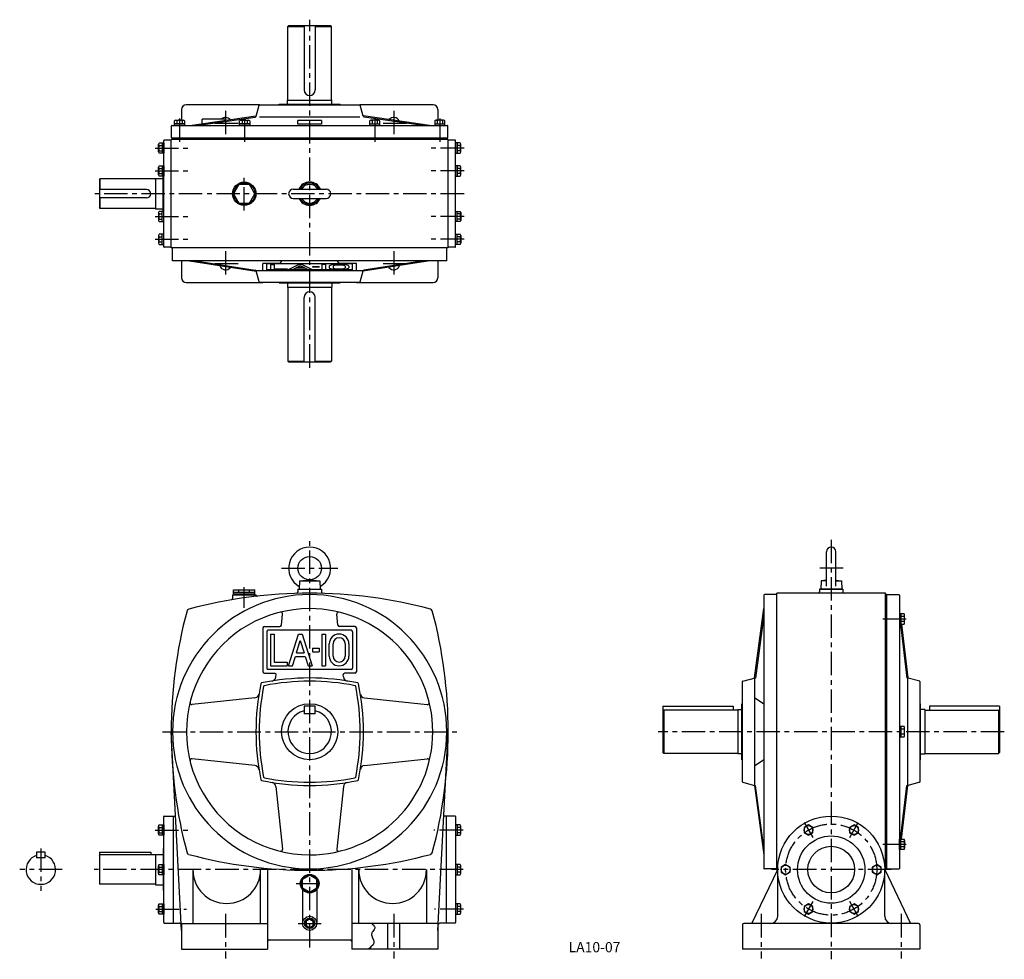
# Model space of a CAD drawing. Extents: x 222 to 2329, y 43 to 2053.
import ezdxf

# ---------------------------------------------------------------- set-up
doc = ezdxf.new("R2010")
doc.units = 0
doc.header["$LTSCALE"] = 20
doc.header["$MEASUREMENT"] = 0
doc.linetypes.add('CENTER', pattern=[2, 1.25, -0.25, 0.25, -0.25])
for name, color, linetype in [('2', 4, 'CONTINUOUS'), ('3', 2, 'CONTINUOUS'), ('4', 3, 'CONTINUOUS'), ('L-CENTER', 1, 'CENTER')]:
    doc.layers.add(name, color=color, linetype=linetype)
doc.styles.add('KANJI', font='TXT', dxfattribs={"bigfont": 'BIGFONT'})

msp = doc.modelspace()

# ---------------------------------------------------------------- linework, layer by layer
at = {"layer": '2'}
msp.add_circle((842.3, 119.8), 10, dxfattribs=at)
at = {"layer": '4'}
for p, q in [((795.8, 2039.1), (797.8, 2041.1)), ((795.8, 2039.1), (830.3, 2039.1)), ((795.8, 1882.1), (795.8, 2039.1)), ((797.8, 2041.1), (886.8, 2041.1)), ((830.3, 2041.1), (830.3, 1903.1)), ((854.3, 2041.1), (854.3, 1903.1)), ((854.3, 2039.1), (888.8, 2039.1)), ((888.8, 2039.1), (886.8, 2041.1)), ((888.8, 1882.1), (888.8, 2039.1)), ((794.8, 1872.4), (794.8, 1881.1)), ((794.8, 1881.1), (794.8, 1881.1)), ((794.8, 1881.1), (889.8, 1881.1)), ((889.8, 1872.4), (889.8, 1881.1)), ((889.8, 1881.1), (889.8, 1881.1)), ((568.3, 1861.1), (568.3, 1838.4)), ((734.3, 1871.1), (578.3, 1871.1)), ((727.6, 1846.7), (734.1, 1870.7)), ((735, 1871.4), (949.5, 1871.4)), ((777.3, 1871.4), (777.3, 1872.4)), ((777.3, 1872.4), (907.3, 1872.4)), ((907.3, 1871.4), (907.3, 1872.4)), ((1106.3, 1871.1), (950.2, 1871.1)), ((956.9, 1846.7), (950.5, 1870.7)), ((1116.3, 1861.1), (1116.3, 1838.4)), ((552.8, 1827.4), (552.8, 1837.3)), ((555.5, 1838.4), (572, 1838.4)), ((558.3, 1837.3), (558.3, 1830.4)), ((569.2, 1837.3), (569.2, 1830.4)), ((574.7, 1837.3), (574.7, 1827.4)), ((585.7, 1827.4), (727, 1847.4)), ((600, 1827.4), (726, 1845.2)), ((612.3, 1831.2), (612.3, 1840.4)), ((662.3, 1840.4), (612.3, 1840.4)), ((662.3, 1838.2), (662.3, 1840.4)), ((692, 1827.4), (692, 1837.3)), ((694.8, 1838.4), (711.2, 1838.4)), ((697.5, 1837.3), (697.5, 1830.4)), ((708.5, 1837.3), (708.5, 1830.4)), ((714, 1837.3), (714, 1827.4)), ((735, 1845.4), (949.5, 1845.4)), ((817.3, 1829.8), (817.3, 1837.4)), ((867.3, 1837.4), (817.3, 1837.4)), ((817.3, 1836.8), (817.3, 1836.8)), ((867.3, 1837.4), (867.3, 1829.8)), ((1098.8, 1827.4), (957.5, 1847.4)), ((1084.5, 1827.4), (958.6, 1845.2)), ((970.5, 1837.3), (970.5, 1827.4)), ((989.7, 1838.4), (973.3, 1838.4)), ((976, 1837.3), (976, 1830.4)), ((987, 1837.3), (987, 1830.4)), ((992.5, 1827.4), (992.5, 1837.3)), ((1109.8, 1837.3), (1109.8, 1827.4)), ((1129, 1838.4), (1112.5, 1838.4)), ((1115.3, 1837.3), (1115.3, 1830.4)), ((1126.2, 1837.3), (1126.2, 1830.4)), ((1131.7, 1827.4), (1131.7, 1837.3)), ((546.8, 1800.4), (546.8, 1826.4)), ((547.8, 1827.4), (1136.8, 1827.4)), ((574.7, 1830.4), (552.8, 1830.4)), ((574.7, 1827.4), (552.8, 1827.4)), ((714, 1830.4), (692, 1830.4)), ((714, 1827.4), (692, 1827.4)), ((867.3, 1829.8), (817.3, 1829.8)), ((970.5, 1830.4), (992.5, 1830.4)), ((970.5, 1827.4), (992.5, 1827.4)), ((1109.8, 1830.4), (1131.7, 1830.4)), ((1109.8, 1827.4), (1131.7, 1827.4)), ((1137.8, 1800.4), (1137.8, 1826.4)), ((530, 1567.6), (530, 1794.6)), ((545.8, 1795.6), (531, 1795.6)), ((545.8, 1565.1), (545.8, 1797.1)), ((1138.8, 1797.1), (545.8, 1797.1)), ((546.8, 1800.4), (1137.8, 1800.4)), ((548.8, 1797.1), (548.8, 1800.1)), ((1135.8, 1800.1), (548.8, 1800.1)), ((842.3, 1800.4), (842.3, 1800.4)), ((842.3, 1800.4), (842.3, 1800.4)), ((1135.8, 1797.1), (1135.8, 1800.1)), ((1138.8, 1565.1), (1138.8, 1797.1)), ((1153.6, 1795.6), (1138.8, 1795.6)), ((1154.6, 1567.6), (1154.6, 1794.6)), ((519, 1770.4), (519, 1786.8)), ((520.1, 1789.6), (530, 1789.6)), ((520.1, 1784.1), (527, 1784.1)), ((520.1, 1773.1), (527, 1773.1)), ((527, 1789.6), (527, 1767.6)), ((530, 1789.6), (530, 1767.6)), ((1154.6, 1789.6), (1154.6, 1767.6)), ((1164.4, 1789.6), (1154.6, 1789.6)), ((1157.6, 1789.6), (1157.6, 1767.6)), ((1164.4, 1784.1), (1157.6, 1784.1)), ((1164.4, 1773.1), (1157.6, 1773.1)), ((1165.6, 1770.4), (1165.6, 1786.8)), ((530, 1767.6), (520.1, 1767.6)), ((1154.6, 1767.6), (1164.4, 1767.6)), ((519, 1721.6), (519, 1738.1)), ((520.1, 1740.8), (530, 1740.8)), ((520.1, 1735.3), (527, 1735.3)), ((527, 1740.8), (527, 1718.9)), ((530, 1740.8), (530, 1718.9)), ((1164.4, 1740.8), (1154.6, 1740.8)), ((1154.6, 1740.8), (1154.6, 1718.9)), ((1157.6, 1740.8), (1157.6, 1718.9)), ((1164.4, 1735.3), (1157.6, 1735.3)), ((1165.6, 1721.6), (1165.6, 1738.1)), ((393.3, 1712.6), (392.3, 1711.6)), ((392.3, 1711.6), (392.3, 1650.6)), ((511.3, 1712.6), (393.3, 1712.6)), ((393.3, 1712.6), (393.3, 1690.1)), ((512.3, 1713.6), (512.3, 1648.6)), ((512.3, 1713.6), (529, 1713.6)), ((520.1, 1724.4), (527, 1724.4)), ((530, 1718.9), (520.1, 1718.9)), ((529, 1643.3), (529, 1718.9)), ((1154.6, 1718.9), (1164.4, 1718.9)), ((1164.4, 1724.4), (1157.6, 1724.4)), ((493.3, 1690.1), (392.3, 1690.1)), ((807.3, 1691.1), (877.3, 1691.1)), ((493.3, 1672.1), (392.3, 1672.1)), ((393.3, 1672.1), (393.3, 1649.6)), ((807.3, 1671.1), (877.3, 1671.1)), ((393.3, 1649.6), (392.3, 1650.6)), ((511.3, 1649.6), (393.3, 1649.6)), ((512.3, 1648.6), (529, 1648.6)), ((519, 1640.6), (519, 1624.1)), ((530, 1643.3), (520.1, 1643.3)), ((520.1, 1637.8), (527, 1637.8)), ((520.1, 1626.9), (527, 1626.9)), ((527, 1621.4), (527, 1643.3)), ((530, 1621.4), (530, 1643.3)), ((1154.6, 1643.3), (1164.4, 1643.3)), ((1154.6, 1621.4), (1154.6, 1643.3)), ((1157.6, 1621.4), (1157.6, 1643.3)), ((1164.4, 1637.8), (1157.6, 1637.8)), ((1164.4, 1626.9), (1157.6, 1626.9)), ((1165.6, 1640.6), (1165.6, 1624.1)), ((520.1, 1621.4), (530, 1621.4)), ((1164.4, 1621.4), (1154.6, 1621.4)), ((519, 1591.8), (519, 1575.4)), ((530, 1594.6), (520.1, 1594.6)), ((520.1, 1589.1), (527, 1589.1)), ((527, 1572.6), (527, 1594.6)), ((530, 1572.6), (530, 1594.6)), ((1154.6, 1572.6), (1154.6, 1594.6)), ((1154.6, 1594.6), (1164.4, 1594.6)), ((1157.6, 1572.6), (1157.6, 1594.6)), ((1164.4, 1589.1), (1157.6, 1589.1)), ((1165.6, 1591.8), (1165.6, 1575.4)), ((520.1, 1578.1), (527, 1578.1)), ((520.1, 1572.6), (530, 1572.6)), ((545.8, 1566.6), (531, 1566.6)), ((1138.8, 1565.1), (545.8, 1565.1)), ((548.8, 1537.1), (548.8, 1565.1)), ((1135.8, 1537.1), (1135.8, 1565.1)), ((1153.6, 1566.6), (1138.8, 1566.6)), ((1164.4, 1572.6), (1154.6, 1572.6)), ((1164.4, 1578.1), (1157.6, 1578.1)), ((1135.8, 1537.1), (548.8, 1537.1)), ((568.3, 1537.1), (568.3, 1501.1)), ((585.1, 1537.1), (727.8, 1515)), ((598.1, 1537.1), (726, 1517.3)), ((726.6, 1517.1), (957.9, 1517.1)), ((742.3, 1517.1), (742.3, 1531.9)), ((779.3, 1531.9), (742.3, 1531.9)), ((750.3, 1517.9), (750.3, 1530.7)), ((934.3, 1530.7), (750.3, 1530.7)), ((934.3, 1517.9), (750.3, 1517.9)), ((758.3, 1529.5), (758.3, 1519.1)), ((758.3, 1529.5), (766.3, 1529.5)), ((758.3, 1519.1), (794.3, 1519.1)), ((766.3, 1529.5), (766.3, 1520.3)), ((766.3, 1520.3), (794.3, 1520.3)), ((779.3, 1531.9), (782.7, 1537.1)), ((794.3, 1520.3), (794.3, 1519.1)), ((797.3, 1519.1), (818.3, 1529.5)), ((797.3, 1519.1), (805.6, 1519.1)), ((805.6, 1519.1), (811.8, 1522.1)), ((832.7, 1522.1), (811.8, 1522.1)), ((814.3, 1523.4), (822.3, 1527.3)), ((830.2, 1523.4), (814.3, 1523.4)), ((826.3, 1529.5), (818.3, 1529.5)), ((822.3, 1527.3), (830.2, 1523.4)), ((826.3, 1529.5), (847.3, 1519.1)), ((832.7, 1522.1), (838.9, 1519.1)), ((838.9, 1519.1), (847.3, 1519.1)), ((848.3, 1524.9), (848.3, 1523.7)), ((862.3, 1524.9), (848.3, 1524.9)), ((862.3, 1523.7), (848.3, 1523.7)), ((862.3, 1524.9), (862.3, 1523.7)), ((876.3, 1529.5), (868.3, 1529.5)), ((868.3, 1529.5), (868.3, 1519.1)), ((868.3, 1519.1), (876.3, 1519.1)), ((876.3, 1529.5), (876.3, 1519.1)), ((884.3, 1526.3), (884.3, 1522.3)), ((892.3, 1526.3), (892.3, 1522.3)), ((905.3, 1531.9), (901.8, 1537.1)), ((942.3, 1531.9), (905.3, 1531.9)), ((918.3, 1526.3), (918.3, 1522.3)), ((926.3, 1526.3), (926.3, 1522.3)), ((934.3, 1517.9), (934.3, 1530.7)), ((942.3, 1517.1), (942.3, 1531.9)), ((1099.5, 1537.1), (956.7, 1515)), ((1086.4, 1537.1), (958.5, 1517.3)), ((1116.3, 1537.1), (1116.3, 1501.1)), ((733.9, 1492.6), (727.6, 1515.8)), ((950.7, 1492.6), (956.9, 1515.8)), ((578.3, 1491.1), (742.3, 1491.1)), ((949.5, 1491.1), (735, 1491.1)), ((777.3, 1491.1), (777.3, 1490.1)), ((777.3, 1490.1), (907.3, 1490.1)), ((794.8, 1490.1), (794.8, 1481.1)), ((794.8, 1481.1), (889.8, 1481.1)), ((794.8, 1481.1), (794.8, 1481.1)), ((795.8, 1480.1), (795.8, 1323.1)), ((888.8, 1480.1), (888.8, 1323.1)), ((889.8, 1490.1), (889.8, 1481.1)), ((889.8, 1481.1), (889.8, 1481.1)), ((907.3, 1491.1), (907.3, 1490.1)), ((942.3, 1491.1), (1106.3, 1491.1)), ((830.3, 1321.1), (830.3, 1459.1)), ((854.3, 1321.1), (854.3, 1459.1)), ((795.8, 1323.1), (830.3, 1323.1)), ((795.8, 1323.1), (797.8, 1321.1)), ((797.8, 1321.1), (886.8, 1321.1)), ((854.3, 1323.1), (888.8, 1323.1)), ((888.8, 1323.1), (886.8, 1321.1)), ((1948.3, 841), (1948.3, 914.8)), ((1968.3, 841.2), (1968.3, 914.8)), ((820.4, 852.8), (819.8, 834.8)), ((820.4, 852.8), (842.3, 854.8)), ((820.4, 852.8), (864.1, 852.8)), ((842.3, 854.8), (864.1, 852.8)), ((864.1, 852.8), (864.8, 834.8)), ((1936.5, 852.8), (1935.8, 834.8)), ((1948.3, 853.9), (1936.5, 852.8)), ((1948.3, 852.8), (1936.5, 852.8)), ((1968.3, 853.9), (1980.2, 852.8)), ((1968.3, 852.8), (1980.2, 852.8)), ((1980.2, 852.8), (1980.8, 834.8)), ((677.3, 822.8), (677.3, 815.2)), ((677.3, 822.8), (727.3, 822.8)), ((679.3, 833.8), (725.3, 833.8)), ((679.3, 824.8), (679.3, 833.8)), ((679.3, 828.8), (725.3, 828.8)), ((679.3, 824.8), (725.3, 824.8)), ((680.3, 824.8), (680.3, 822.8)), ((680.3, 822.8), (724.3, 822.8)), ((690.8, 828.8), (690.8, 833.8)), ((713.8, 828.8), (713.8, 833.8)), ((724.3, 824.8), (724.3, 822.8)), ((725.3, 824.8), (725.3, 833.8)), ((817.3, 834.8), (817.3, 829)), ((817.3, 834.8), (867.3, 834.8)), ((819.8, 834.8), (864.8, 834.8)), ((867.3, 834.8), (867.3, 829)), ((1814.3, 822.3), (1814.3, 237.3)), ((1842.3, 823.3), (1815.3, 823.3)), ((2074.3, 826.3), (1842.3, 826.3)), ((1842.3, 233.3), (1842.3, 826.3)), ((1933.3, 834.8), (1933.3, 829.3)), ((1983.3, 834.8), (1933.3, 834.8)), ((1935.8, 834.8), (1980.8, 834.8)), ((1983.3, 834.8), (1983.3, 829.3)), ((2074.3, 231.3), (2074.3, 826.3)), ((2077.3, 823.3), (2074.3, 823.3)), ((2077.3, 823.3), (2103.3, 823.3)), ((2077.3, 236.3), (2077.3, 823.3)), ((2104.3, 822.3), (2104.3, 237.3)), ((781.7, 757.5), (784.2, 781.4)), ((902.9, 757.5), (900.3, 781.4)), ((1794.3, 644.8), (1814.3, 793.3)), ((2114.2, 782), (2104.3, 782)), ((2104.3, 782), (2104.3, 760.1)), ((2107.3, 782), (2107.3, 760.1)), ((1814.3, 778.4), (1796.3, 644.6)), ((2104.3, 760.1), (2114.2, 760.1)), ((2106.6, 760.1), (2120.4, 644.6)), ((2114.2, 776.5), (2107.3, 776.5)), ((2114.2, 765.5), (2107.3, 765.5)), ((2108.6, 760.1), (2122.3, 644.8)), ((2115.3, 762.8), (2115.3, 779.3)), ((742.3, 751.8), (742.3, 657.8)), ((745.3, 754.8), (778.7, 754.8)), ((750.3, 743.8), (750.3, 665.8)), ((931.3, 746.8), (753.3, 746.8)), ((758.3, 738.8), (758.3, 670.8)), ((758.3, 738.8), (766.3, 738.8)), ((766.3, 738.8), (766.3, 678.8)), ((797.3, 670.8), (818.3, 738.8)), ((818.3, 738.8), (826.3, 738.8)), ((826.3, 738.8), (847.3, 670.8)), ((868.3, 738.8), (876.3, 738.8)), ((868.3, 738.8), (868.3, 670.8)), ((876.3, 738.8), (876.3, 670.8)), ((939.3, 754.8), (905.8, 754.8)), ((934.3, 743.8), (934.3, 665.8)), ((942.3, 751.8), (942.3, 657.8)), ((814.3, 698.8), (822.3, 724.7)), ((822.3, 724.7), (830.2, 698.8)), ((884.3, 691.8), (884.3, 717.8)), ((892.3, 691.8), (892.3, 717.8)), ((918.3, 717.8), (918.3, 691.8)), ((926.3, 717.8), (926.3, 691.8)), ((814.3, 698.8), (830.2, 698.8)), ((848.3, 708.8), (848.3, 700.8)), ((848.3, 708.8), (862.3, 708.8)), ((848.3, 700.8), (862.3, 700.8)), ((862.3, 708.8), (862.3, 700.8)), ((766.3, 678.8), (794.3, 678.8)), ((794.3, 678.8), (794.3, 670.8)), ((805.6, 670.8), (811.8, 690.8)), ((811.8, 690.8), (832.7, 690.8)), ((832.7, 690.8), (838.9, 670.8)), ((745.3, 654.8), (767.5, 654.8)), ((931.3, 662.8), (753.3, 662.8)), ((758.3, 670.8), (794.3, 670.8)), ((797.3, 670.8), (805.6, 670.8)), ((838.9, 670.8), (847.3, 670.8)), ((868.3, 670.8), (876.3, 670.8)), ((939.3, 654.8), (917, 654.8)), ((770.1, 647.1), (770.5, 651.5)), ((914.5, 647.1), (914, 651.5)), ((1768.3, 422.6), (1768.3, 637.1)), ((1769.1, 638), (1796.4, 645.4)), ((1794.3, 644.8), (1794.3, 414.8)), ((2147.6, 638), (2120.2, 645.4)), ((2122.3, 414.8), (2122.3, 644.8)), ((2148.3, 637.1), (2148.3, 422.6)), ((725, 602), (590.7, 587.9)), ((959.6, 602), (1093.8, 587.9)), ((1794.3, 602.8), (1814.3, 589.4)), ((854.3, 584.3), (830.3, 584.3)), ((830.3, 584.3), (830.3, 568.3)), ((854.3, 568.3), (854.3, 584.3)), ((1598.3, 584.3), (1748.3, 584.3)), ((1598.3, 584.3), (1598.3, 485.3)), ((1598.3, 574.3), (1600.3, 576.3)), ((1758.3, 576.3), (1600.3, 576.3)), ((1600.3, 576.3), (1600.3, 483.3)), ((1748.3, 584.3), (1748.3, 576.3)), ((1758.3, 577.3), (1758.3, 482.3)), ((1758.3, 577.3), (1767.3, 577.3)), ((1767.3, 469.8), (1767.3, 589.8)), ((1768.3, 589.8), (1767.3, 589.8)), ((2148.3, 589.8), (2149.3, 589.8)), ((2149.3, 469.8), (2149.3, 589.8)), ((2158.3, 577.3), (2149.3, 577.3)), ((2158.3, 577.3), (2158.3, 482.3)), ((2158.3, 576.3), (2316.3, 576.3)), ((2168.3, 584.3), (2168.3, 576.3)), ((2318.3, 584.3), (2168.3, 584.3)), ((2318.3, 574.3), (2316.3, 576.3)), ((2316.3, 576.3), (2316.3, 483.3)), ((2318.3, 584.3), (2318.3, 485.3)), ((854.3, 568.3), (830.3, 568.3)), ((568.3, 104.8), (545.8, 529.8)), ((1116.3, 104.8), (1138.8, 529.8)), ((2104.3, 540.8), (2104.3, 518.9)), ((2114.2, 540.8), (2104.3, 540.8)), ((2107.3, 540.8), (2107.3, 518.9)), ((2114.2, 535.3), (2107.3, 535.3)), ((2115.3, 521.6), (2115.3, 538.1)), ((2104.3, 518.9), (2114.2, 518.9)), ((2114.2, 524.4), (2107.3, 524.4)), ((1600.3, 483.3), (1598.3, 485.3)), ((2316.3, 483.3), (2318.3, 485.3)), ((725, 457.6), (590.7, 471.8)), ((959.6, 457.6), (1093.8, 471.8)), ((1758.3, 483.3), (1600.3, 483.3)), ((1767.3, 482.3), (1758.3, 482.3)), ((1768.3, 469.8), (1767.3, 469.8)), ((1794.3, 456.8), (1814.3, 470.3)), ((2148.3, 469.8), (2149.3, 469.8)), ((2149.3, 482.3), (2158.3, 482.3)), ((2158.3, 483.3), (2316.3, 483.3)), ((1769.1, 421.6), (1796.4, 414.3)), ((2147.6, 421.6), (2120.2, 414.3)), ((770.1, 412.5), (784.2, 278.3)), ((914.5, 412.5), (900.3, 278.3)), ((1794.3, 414.8), (1814.3, 266.3)), ((1814.3, 281.3), (1796.3, 415.1)), ((2106.6, 299.6), (2120.4, 415.1)), ((2108.6, 299.6), (2122.3, 414.8)), ((529.9, 121.3), (529.9, 348.3)), ((530.9, 349.3), (555.3, 349.3)), ((550.3, 349.3), (550.3, 120.3)), ((1153.7, 349.3), (1129.2, 349.3)), ((1134.3, 349.3), (1134.3, 120.3)), ((1154.7, 348.3), (1154.7, 121.3)), ((518.9, 311.1), (518.9, 327.5)), ((520, 330.3), (529.9, 330.3)), ((520, 324.8), (526.9, 324.8)), ((526.9, 330.3), (526.9, 308.3)), ((529.9, 330.3), (529.9, 308.3)), ((1164.5, 330.3), (1154.7, 330.3)), ((1154.7, 330.3), (1154.7, 308.3)), ((1157.7, 330.3), (1157.7, 308.3)), ((1164.5, 324.8), (1157.7, 324.8)), ((1165.7, 311.1), (1165.7, 327.5)), ((1909.6, 330.3), (1900.1, 324.8)), ((1900.1, 324.8), (1900.1, 313.8)), ((1919.1, 324.8), (1909.6, 330.3)), ((1919.1, 313.8), (1919.1, 324.8)), ((2007.1, 330.3), (1997.6, 324.8)), ((1997.6, 324.8), (1997.6, 313.8)), ((2016.6, 324.8), (2007.1, 330.3)), ((2016.6, 313.8), (2016.6, 324.8)), ((520, 313.8), (526.9, 313.8)), ((529.9, 308.3), (520, 308.3)), ((1154.7, 308.3), (1164.5, 308.3)), ((1164.5, 313.8), (1157.7, 313.8)), ((1900.1, 313.8), (1909.6, 308.3)), ((1909.6, 308.3), (1919.1, 313.8)), ((1997.6, 313.8), (2007.1, 308.3)), ((2007.1, 308.3), (2016.6, 313.8)), ((2104.3, 277.7), (2104.3, 299.6)), ((2104.3, 299.6), (2114.2, 299.6)), ((2107.3, 277.7), (2107.3, 299.6)), ((2115.3, 296.9), (2115.3, 280.4)), ((528.9, 279.8), (528.9, 245.8)), ((528.9, 279.8), (529.9, 279.8)), ((2114.2, 277.7), (2104.3, 277.7)), ((2114.2, 294.1), (2107.3, 294.1)), ((2114.2, 283.2), (2107.3, 283.2)), ((276.1, 272.3), (258.1, 272.3)), ((258.1, 272.3), (258.1, 260.3)), ((276.1, 260.3), (258.1, 260.3)), ((276.1, 260.3), (276.1, 272.3)), ((392.3, 272.3), (502.3, 272.3)), ((392.3, 272.3), (392.3, 204.3)), ((392.3, 265.3), (393.3, 266.3)), ((512.3, 266.3), (393.3, 266.3)), ((393.3, 203.3), (393.3, 266.3)), ((502.3, 272.3), (502.3, 266.3)), ((512.3, 267.3), (512.3, 202.3)), ((512.3, 267.3), (528.9, 267.3)), ((518.9, 226.6), (518.9, 243.1)), ((520, 245.8), (529.9, 245.8)), ((520, 240.3), (526.9, 240.3)), ((526.9, 245.8), (526.9, 223.9)), ((529.9, 245.8), (529.9, 223.9)), ((592.3, 234.8), (592.3, 119.8)), ((737.3, 119.8), (737.3, 234.8)), ((752.3, 234.8), (752.3, 64.8)), ((932.3, 234.8), (932.3, 64.8)), ((947.3, 119.8), (947.3, 234.8)), ((1092.3, 234.8), (1092.3, 119.8)), ((1154.7, 245.8), (1154.7, 223.9)), ((1164.5, 245.8), (1154.7, 245.8)), ((1157.7, 245.8), (1157.7, 223.9)), ((1164.5, 240.3), (1157.7, 240.3)), ((1165.7, 226.6), (1165.7, 243.1)), ((1788.3, 119.8), (1843.8, 234.8)), ((1842.3, 236.3), (1815.3, 236.3)), ((1843.9, 233.3), (1842.3, 233.3)), ((1843.8, 134.8), (1843.8, 234.8)), ((1860.8, 245.8), (1851.3, 240.3)), ((1851.3, 240.3), (1851.3, 229.4)), ((1870.3, 240.3), (1860.8, 245.8)), ((1870.3, 229.4), (1870.3, 240.3)), ((2055.8, 245.8), (2046.3, 240.3)), ((2046.3, 240.3), (2046.3, 229.4)), ((2065.3, 240.3), (2055.8, 245.8)), ((2065.3, 229.4), (2065.3, 240.3)), ((2072.8, 234.8), (2128.3, 119.8)), ((2072.8, 134.8), (2072.8, 234.8)), ((2074.3, 236.3), (2077.3, 236.3)), ((2077.3, 236.3), (2103.3, 236.3)), ((520, 229.4), (526.9, 229.4)), ((529.9, 223.9), (520, 223.9)), ((528.9, 223.9), (528.9, 189.8)), ((842.3, 222.8), (826.7, 213.8)), ((826.7, 195.8), (826.7, 213.8)), ((857.8, 213.8), (842.3, 222.8)), ((857.8, 195.8), (857.8, 213.8)), ((1154.7, 223.9), (1164.5, 223.9)), ((1164.5, 229.4), (1157.7, 229.4)), ((1851.3, 229.4), (1860.8, 223.9)), ((1860.8, 223.9), (1870.3, 229.4)), ((2046.3, 229.4), (2055.8, 223.9)), ((2055.8, 223.9), (2065.3, 229.4)), ((393.3, 203.3), (392.3, 204.3)), ((512.3, 203.3), (393.3, 203.3)), ((512.3, 202.3), (528.9, 202.3)), ((528.9, 189.8), (529.9, 189.8)), ((826.7, 195.8), (842.3, 186.8)), ((827.3, 191.6), (827.3, 119.8)), ((842.3, 186.8), (857.8, 195.8)), ((857.3, 191.6), (857.3, 119.8)), ((518.9, 142.2), (518.9, 158.6)), ((520, 161.4), (529.9, 161.4)), ((520, 155.9), (526.9, 155.9)), ((526.9, 161.4), (526.9, 139.4)), ((529.9, 161.4), (529.9, 139.4)), ((1164.5, 161.4), (1154.7, 161.4)), ((1154.7, 161.4), (1154.7, 139.4)), ((1157.7, 161.4), (1157.7, 139.4)), ((1164.5, 155.9), (1157.7, 155.9)), ((1165.7, 142.2), (1165.7, 158.6)), ((1909.6, 161.4), (1900.1, 155.9)), ((1900.1, 155.9), (1900.1, 144.9)), ((1919.1, 155.9), (1909.6, 161.4)), ((1919.1, 144.9), (1919.1, 155.9)), ((2007.1, 161.4), (1997.6, 155.9)), ((1997.6, 155.9), (1997.6, 144.9)), ((2016.6, 155.9), (2007.1, 161.4)), ((2016.6, 144.9), (2016.6, 155.9)), ((520, 144.9), (526.9, 144.9)), ((529.9, 139.4), (520, 139.4)), ((1154.7, 139.4), (1164.5, 139.4)), ((1164.5, 144.9), (1157.7, 144.9)), ((1900.1, 144.9), (1909.6, 139.4)), ((1909.6, 139.4), (1919.1, 144.9)), ((1997.6, 144.9), (2007.1, 139.4)), ((2007.1, 139.4), (2016.6, 144.9)), ((530.9, 120.3), (562.7, 120.3)), ((568.3, 119.8), (568.3, 64.8)), ((568.3, 119.8), (752.3, 119.8)), ((1116.3, 119.8), (932.3, 119.8)), ((1009.3, 64.8), (1009.3, 119.8)), ((1035.3, 64.8), (1035.3, 119.8)), ((1116.3, 119.8), (1116.3, 64.8)), ((1153.7, 120.3), (1121.8, 120.3)), ((1768.3, 116.8), (1768.3, 64.8)), ((2145.3, 119.8), (1771.3, 119.8)), ((2148.3, 116.8), (2148.3, 64.8)), ((755.3, 84.8), (929.3, 84.8)), ((568.3, 64.8), (752.3, 64.8)), ((1116.3, 64.8), (932.3, 64.8)), ((2148.3, 64.8), (1768.3, 64.8))]:
    msp.add_line(p, q, dxfattribs=at)
at = {"layer": '4', "color": 3}
for p, q in [((842.3, 128.7), (834.6, 124.3)), ((842.3, 128.7), (849.9, 124.3)), ((834.6, 124.3), (834.6, 115.4)), ((834.6, 115.4), (842.3, 111)), ((842.3, 111), (849.9, 115.4)), ((849.9, 115.4), (849.9, 124.3))]:
    msp.add_line(p, q, dxfattribs=at)
at = {"layer": '4'}
msp.add_lwpolyline([(725.3, 1681.1), (713.8, 1701), (690.8, 1701), (679.3, 1681.1), (690.8, 1661.2), (713.8, 1661.2)], close=True, dxfattribs=at)
at = {"layer": '4', "color": 3}
msp.add_lwpolyline([(974.6, 119.6), (975.8, 118.6), (976.9, 117.6), (978, 116.7), (980.6, 113.7), (981.2, 112.7), (981.6, 111.7), (981.7, 110.7), (981.5, 109.4), (981, 108), (980.2, 106.7), (977.3, 102.5), (976.3, 101), (975.5, 99.6), (975, 98.1), (974.8, 96.5), (974.8, 95), (975.1, 93.4), (976.8, 88.6), (978.8, 83.9), (979.3, 82.4), (979.7, 81), (979.8, 79.5), (979.6, 77.7), (979, 75.9), (978, 74.1), (973.3, 69.3), (971.4, 67.7), (969.3, 66.2), (967.2, 64.7)], dxfattribs=at)
at = {"layer": '4'}
for centre, radius in [((702.3, 1681.1), 25), ((702.3, 1681.1), 23), ((842.3, 879.8), 25), ((842.3, 529.8), 60), ((1958.3, 234.8), 114.5), ((1909.6, 319.3), 9.5), ((2007.1, 319.3), 9.5), ((1958.3, 234.8), 72), ((1958.3, 234.8), 50), ((1860.8, 234.8), 9.5), ((2055.8, 234.8), 9.5), ((842.3, 204.8), 20), ((842.3, 204.8), 18), ((1909.6, 150.4), 9.5), ((2007.1, 150.4), 9.5), ((842.3, 119.8), 15), ((842.3, 119.8), 11)]:
    msp.add_circle(centre, radius, dxfattribs=at)
for centre, radius, start, end in [((842.3, 1903.1), 12, 180, 0), ((794.8, 1882.1), 1, 270, 0), ((889.8, 1882.1), 1, 180, 270), ((578.3, 1861.1), 10, 90, 180), ((735, 1870.4), 1, 90, 164.9315), ((949.5, 1870.4), 1, 15.0685, 90), ((1106.3, 1861.1), 10, 0, 90), ((555.5, 1834.5), 3.88, 44.9559, 135.0441), ((563.8, 1824.6), 13.8, 66.5734, 113.4266), ((572, 1834.5), 3.88, 44.9559, 135.0441), ((662.3, 1831.1), 13, 40.9306, 134.3253), ((694.8, 1834.5), 3.88, 44.9559, 135.0441), ((703, 1824.6), 13.8, 66.5734, 113.4266), ((711.2, 1834.5), 3.88, 44.9559, 135.0441), ((725.7, 1847.2), 2, 278.0491, 344.9315), ((958.8, 1847.2), 2, 195.0685, 261.9509), ((973.3, 1834.5), 3.88, 44.9559, 135.0441), ((981.5, 1824.6), 13.8, 66.5734, 113.4266), ((989.7, 1834.5), 3.88, 44.9559, 135.0441), ((1022.3, 1831.1), 13, 24.8325, 139.0694), ((1112.5, 1834.5), 3.88, 44.9559, 135.0441), ((1120.8, 1824.6), 13.8, 66.5734, 113.4266), ((1129, 1834.5), 3.88, 44.9559, 135.0441), ((547.8, 1826.4), 1, 90, 180), ((1136.8, 1826.4), 1, 0, 90), ((531, 1794.6), 1, 90, 180), ((1153.6, 1794.6), 1, 0, 90), ((522.8, 1786.8), 3.88, 134.9559, 225.0441), ((532.8, 1778.6), 13.8, 156.5734, 203.4266), ((522.8, 1770.4), 3.88, 134.9559, 225.0441), ((1161.7, 1786.8), 3.88, 314.9559, 45.0441), ((1151.8, 1778.6), 13.8, 336.5734, 23.4266), ((1161.7, 1770.4), 3.88, 314.9559, 45.0441), ((522.8, 1738.1), 3.88, 134.9559, 225.0441), ((532.8, 1729.9), 13.8, 156.5734, 203.4266), ((1161.7, 1738.1), 3.88, 314.9559, 45.0441), ((1151.8, 1729.9), 13.8, 336.5734, 23.4266), ((511.3, 1713.6), 1, 270, 0), ((522.8, 1721.6), 3.88, 134.9559, 225.0441), ((1161.7, 1721.6), 3.88, 314.9559, 45.0441), ((493.3, 1681.1), 9, 270, 90), ((807.3, 1681.1), 10, 90, 270), ((842.3, 1681.1), 25, 23.5782, 156.4218), ((842.3, 1681.1), 22.5, 26.3878, 153.6122), ((842.3, 1681.1), 20, 30, 150), ((877.3, 1681.1), 10, 270, 90), ((842.3, 1681.1), 25, 203.5782, 336.4218), ((842.3, 1681.1), 22.5, 206.3878, 333.6122), ((842.3, 1681.1), 20, 210, 330), ((511.3, 1648.6), 1, 0, 90), ((522.8, 1640.6), 3.88, 134.9559, 225.0441), ((532.8, 1632.4), 13.8, 156.5734, 203.4266), ((522.8, 1624.1), 3.88, 134.9559, 225.0441), ((1161.7, 1640.6), 3.88, 314.9559, 45.0441), ((1151.8, 1632.4), 13.8, 336.5734, 23.4266), ((1161.7, 1624.1), 3.88, 314.9559, 45.0441), ((522.8, 1591.8), 3.88, 134.9559, 225.0441), ((532.8, 1583.6), 13.8, 156.5734, 203.4266), ((1161.7, 1591.8), 3.88, 314.9559, 45.0441), ((1151.8, 1583.6), 13.8, 336.5734, 23.4266), ((522.8, 1575.4), 3.88, 134.9559, 225.0441), ((531, 1567.6), 1, 180, 270), ((1153.6, 1567.6), 1, 270, 0), ((1161.7, 1575.4), 3.88, 314.9559, 45.0441), ((662.3, 1531.1), 13, 198.119, 324.2728), ((725.7, 1515.3), 2, 15.0685, 81.1959), ((958.9, 1515.3), 2, 98.8041, 164.9315), ((1022.3, 1531.1), 13, 215.7272, 341.881), ((578.3, 1501.1), 10, 180, 270), ((1106.3, 1501.1), 10, 270, 0), ((735.8, 1493.1), 2, 195.0685, 270), ((794.8, 1480.1), 1, 0, 90), ((889.8, 1480.1), 1, 90, 180), ((948.7, 1493.1), 2, 270, 344.9315), ((842.3, 1459.1), 12, 0, 180), ((842.3, 879.8), 45, 299.6975, 240.3032), ((1958.3, 914.8), 10, 0, 180), ((842.3, 529.8), 293.5, 90, 270), ((842.3, -173.7), 1000, 74.9966, 105.0035), ((730.3, 823.1), 3, 180, 276.4107), ((814.3, 829), 3, 271.5996, 0), ((842.3, 529.8), 293.5, 270.0003, 90), ((870.3, 829), 3, 180, 268.4004), ((1815.3, 822.3), 1, 90, 180), ((1930.3, 829.3), 3, 270, 0), ((1986.3, 829.3), 3, 180, 270), ((2103.3, 822.3), 1, 0, 90), ((674.3, 815.2), 3, 279.6417, 0), ((1545.8, 529.8), 1000, 164.9969, 180.0001), ((842.3, 529.8), 263.5, 90, 270.0001), ((584.7, 787.4), 5, 105.0039, 164.9961), ((780.2, 781.8), 4, 354.0014, 103.838), ((842.3, 529.8), 263.5, 270.0003, 90), ((904.3, 781.8), 4, 76.162, 185.9986), ((1099.8, 787.4), 5, 15.0039, 74.9961), ((138.8, 529.8), 1000, 0, 15.0033), ((2111.5, 779.3), 3.88, 314.9559, 45.0441), ((2101.5, 771), 13.8, 336.5734, 23.4266), ((2111.5, 762.8), 3.88, 314.9559, 45.0441), ((745.3, 751.8), 3, 90, 180), ((753.3, 743.8), 3, 90, 180), ((778.7, 757.8), 3, 270, 354.0014), ((905.3, 717.8), 21, 0, 180), ((905.8, 757.8), 3, 185.9986, 270), ((931.3, 743.8), 3, 0, 90), ((939.3, 751.8), 3, 0, 90), ((905.3, 717.8), 13, 0, 180), ((905.3, 691.8), 21, 180, 0), ((905.3, 691.8), 13, 180, 0), ((745.3, 657.8), 3, 180, 270), ((753.3, 665.8), 3, 180, 270), ((767.5, 651.8), 3, 354.0014, 90), ((917, 651.8), 3, 90, 185.9986), ((931.3, 665.8), 3, 270, 0), ((939.3, 657.8), 3, 270, 0), ((1227.3, 529.8), 500, 168.1383, 180.0001), ((739.9, 632.2), 2, 101.8627, 168.1373), ((842.3, 144.8), 500, 78.1381, 101.8619), ((842.3, 137.8), 500, 78.821, 101.1791), ((760.1, 648.2), 10, 279.2685, 354.0014), ((924.4, 648.2), 10, 185.9986, 260.7315), ((944.6, 632.2), 2, 11.8627, 78.1373), ((457.3, 529.8), 500, 0, 11.8619), ((1769.3, 637.1), 1, 105.0711, 180), ((2147.3, 637.1), 1, 0, 74.9289), ((1234.3, 529.8), 500, 168.8211, 180.0001), ((745.7, 626.4), 2, 101.1851, 168.8149), ((938.8, 626.4), 2, 11.1851, 78.8149), ((450.3, 529.8), 500, 0, 11.1791), ((590.3, 591.9), 4, 166.1605, 275.998), ((723.9, 612), 10, 275.9993, 350.7315), ((731.7, 603.8), 1, 275.9973, 351.5059), ((960.6, 612), 10, 189.2685, 264.0007), ((952.8, 603.8), 1, 188.4941, 264.0027), ((1094.2, 591.9), 4, 264.002, 13.8395), ((842.3, 529.8), 46.5, 104.9552, 75.0448), ((1545.8, 529.8), 1000, 180.0001, 195.0032), ((1227.3, 529.8), 500, 180.0001, 191.8617), ((1234.3, 529.8), 500, 180.0001, 191.179), ((450.3, 529.8), 500, 348.8212, 0), ((457.3, 529.8), 500, 348.1385, 0), ((138.8, 529.8), 1000, 344.9971, 0), ((2111.5, 538.1), 3.88, 314.9559, 45.0441), ((2101.5, 529.8), 13.8, 336.5734, 23.4266), ((2111.5, 521.6), 3.88, 314.9559, 45.0441), ((590.3, 467.8), 4, 84.002, 193.8395), ((1094.2, 467.8), 4, 346.1605, 95.998), ((723.9, 447.7), 10, 9.2685, 84.0007), ((731.7, 455.9), 1, 8.4941, 84.0027), ((960.6, 447.7), 10, 95.9993, 170.7315), ((952.8, 455.9), 1, 95.9973, 171.5059), ((739.9, 427.5), 2, 191.8627, 258.1373), ((842.3, 914.8), 500, 258.1382, 281.8621), ((745.7, 433.3), 2, 191.1851, 258.8149), ((842.3, 921.8), 500, 258.821, 281.1793), ((938.8, 433.3), 2, 281.1851, 348.8149), ((944.6, 427.5), 2, 281.8627, 348.1373), ((1769.3, 422.6), 1, 180, 254.9289), ((2147.3, 422.6), 1, 285.0711, 0), ((760.1, 411.5), 10, 5.9993, 80.7315), ((924.4, 411.5), 10, 99.2685, 174.0007), ((530.9, 348.3), 1, 90, 180), ((1153.7, 348.3), 1, 0, 90), ((522.7, 327.5), 3.88, 134.9559, 225.0441), ((532.7, 319.3), 13.8, 156.5734, 203.4266), ((1161.8, 327.5), 3.88, 314.9559, 45.0441), ((1151.9, 319.3), 13.8, 336.5734, 23.4266), ((522.7, 311.1), 3.88, 134.9559, 225.0441), ((1161.8, 311.1), 3.88, 314.9559, 45.0441), ((2111.5, 296.9), 3.88, 314.9559, 45.0441), ((780.2, 277.9), 4, 256.1605, 5.998), ((904.3, 277.9), 4, 174.002, 283.8395), ((2101.5, 288.7), 13.8, 336.5734, 23.4266), ((2111.5, 280.4), 3.88, 314.9559, 45.0441), ((267.1, 234.8), 31.5, 106.6015, 73.3985), ((584.7, 272.3), 5, 195.0039, 254.9961), ((842.3, 1233.3), 1000, 254.9966, 285.0036), ((1099.8, 272.3), 5, 285.0039, 344.9961), ((522.7, 243.1), 3.88, 134.9559, 225.0441), ((532.7, 234.8), 13.8, 156.5734, 203.4266), ((664.8, 234.8), 72.5, 180, 0), ((1019.8, 234.8), 72.5, 180.0002, 0), ((1161.8, 243.1), 3.88, 314.9559, 45.0441), ((1151.9, 234.8), 13.8, 336.5734, 23.4266), ((1815.3, 237.3), 1, 180, 270), ((2103.3, 237.3), 1, 270, 0), ((522.7, 226.6), 3.88, 134.9559, 225.0441), ((1161.8, 226.6), 3.88, 314.9559, 45.0441), ((522.7, 158.6), 3.88, 134.9559, 225.0441), ((532.7, 150.4), 13.8, 156.5734, 203.4266), ((1161.8, 158.6), 3.88, 314.9559, 45.0441), ((1151.9, 150.4), 13.8, 336.5734, 23.4266), ((522.7, 142.2), 3.88, 134.9559, 225.0441), ((1161.8, 142.2), 3.88, 314.9559, 45.0441), ((1828.8, 134.8), 15, 270, 0), ((2087.8, 134.8), 15, 180, 270), ((530.9, 121.3), 1, 180, 270), ((562.7, 115.3), 5, 3.0313, 90), ((1121.8, 115.3), 5, 90, 176.9687), ((1153.7, 121.3), 1, 270, 0), ((1771.3, 116.8), 3, 90, 180), ((2145.3, 116.8), 3, 0, 90), ((755.3, 81.8), 3, 90, 180), ((929.3, 81.8), 3, 0, 90)]:
    msp.add_arc(centre, radius, start, end, dxfattribs=at)
for centre, major_axis, start_param, end_param in [((905.3, 1526.3), (-21, 0), 3.141593, 6.283185), ((905.3, 1522.3), (-21, 0), 0, 3.141593), ((905.3, 1526.3), (-13, 0), 3.141593, 6.283185), ((905.3, 1522.3), (-13, 0), 0, 3.141593)]:
    msp.add_ellipse(centre, major_axis=major_axis, ratio=0.153059, start_param=start_param, end_param=end_param, dxfattribs=at)
at = {"layer": 'L-CENTER', "ltscale": 2}
for p, q in [((842.3, 1308.8), (842.3, 2053.5)), ((662.3, 1858.4), (662.3, 1803.8)), ((1022.3, 1858.4), (1022.3, 1803.8)), ((563.8, 1842), (563.8, 1787.7)), ((703, 1842), (703, 1787.7)), ((981.5, 1842), (981.5, 1787.7)), ((1120.8, 1842), (1120.8, 1787.7)), ((689.6, 1831.1), (635, 1831.1)), ((1049.6, 1831.1), (995, 1831.1)), ((511.9, 1778.6), (583.7, 1778.6)), ((1172.6, 1778.6), (1100.8, 1778.6)), ((511.9, 1729.9), (583.7, 1729.9)), ((1172.6, 1729.9), (1100.8, 1729.9)), ((702.3, 1645.1), (702.3, 1717.1)), ((1172.6, 1681.1), (379.8, 1681.1)), ((511.9, 1632.4), (583.7, 1632.4)), ((1172.6, 1632.4), (1100.8, 1632.4)), ((511.9, 1583.6), (583.7, 1583.6)), ((1172.6, 1583.6), (1100.8, 1583.6)), ((662.3, 1558.4), (662.3, 1503.8)), ((1022.3, 1558.4), (1022.3, 1503.8)), ((689.6, 1531.1), (635, 1531.1)), ((1049.6, 1531.1), (995, 1531.1)), ((842.3, 67.9), (842.3, 940.5)), ((1958.3, 940.5), (1958.3, 42.8)), ((781.7, 879.8), (902.9, 879.8)), ((1984.2, 879.8), (1932.5, 879.8)), ((702.3, 794.6), (702.3, 839)), ((2118.9, 771), (2064.7, 771)), ((527.5, 529.8), (1157.1, 529.8)), ((2328.7, 529.8), (1588, 529.8)), ((511.8, 319.3), (583.6, 319.3)), ((1170.4, 319.3), (1108.3, 319.3)), ((1900.4, 335.3), (1918.8, 303.3)), ((1997.9, 303.3), (2016.3, 335.3)), ((267.1, 280.2), (267.1, 189.5)), ((2118.9, 288.7), (2064.7, 288.7)), ((312.5, 234.8), (221.8, 234.8)), ((1170.4, 234.8), (381.2, 234.8)), ((2086.5, 234.8), (1830.2, 234.8)), ((813.7, 204.8), (870.8, 204.8)), ((512.8, 150.4), (578.7, 150.4)), ((1171.7, 150.4), (1109.1, 150.4)), ((1918.8, 166.4), (1900.4, 134.4)), ((2016.3, 134.4), (1997.9, 166.4)), ((662.3, 139.8), (662.3, 44.8)), ((1022.3, 139.8), (1022.3, 44.8)), ((1808.3, 139.8), (1808.3, 44.8)), ((2108.3, 139.8), (2108.3, 44.8)), ((817.7, 119.8), (866.9, 119.8))]:
    msp.add_line(p, q, dxfattribs=at)
msp.add_circle((1958.3, 234.8), 97.5, dxfattribs=at)

# ---------------------------------------------------------------- texts
at = {"layer": '3', "style": 'KANJI'}
msp.add_text('LA10-07', height=21.86, dxfattribs=at).set_placement((1396.4, 57.9))

doc.saveas('drawing.dxf')
